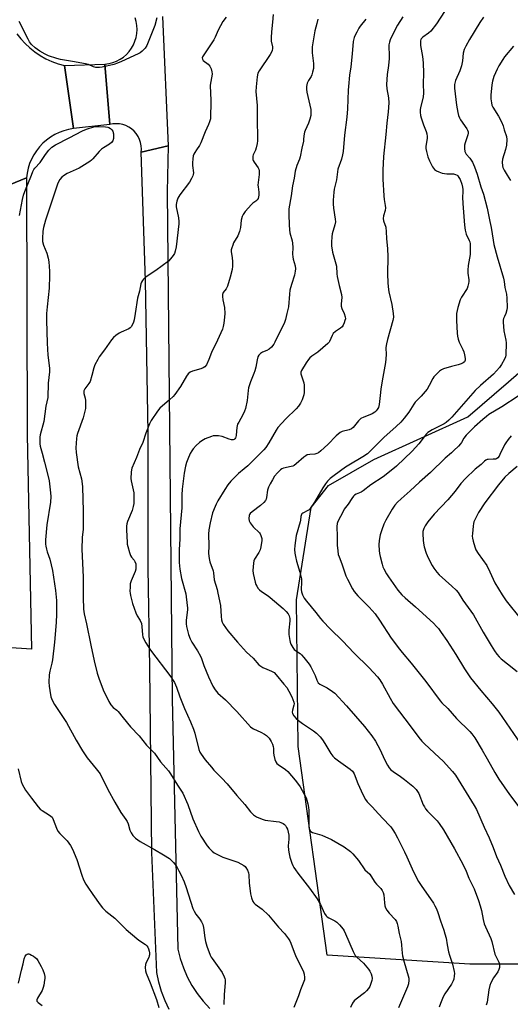
# Model space of a CAD drawing. Units: inches. Extents: x 1303765 to 1309765, y 545448 to 549448.
# Drawn here: x 1307995 to 1308223, y 545678 to 546137 of the extents above; entities that cross this region are included whole.
import ezdxf

# ---------------------------------------------------------------- set-up
doc = ezdxf.new("R2010")
doc.units = ezdxf.units.IN
doc.header["$MEASUREMENT"] = 0
for name, color, linetype in [('NTRL-Farm Land', 3, 'Continuous'), ('TRANS-Road', 130, 'Continuous'), ('Undefined', 1, 'Continuous')]:
    doc.layers.add(name, color=color, linetype=linetype)

msp = doc.modelspace()

# ---------------------------------------------------------------- linework, layer by layer
at = {"layer": 'NTRL-Farm Land'}
msp.add_lwpolyline([(1308647.7, 545698.26), (1308591.72, 545702.09), (1308525.86, 545701.31), (1308438.75, 545696.48), (1308332.72, 545697.06), (1308204.24, 545697.13), (1308137.78, 545701.22), (1308124.21, 545798.35), (1308123.42, 545866.72), (1308130.24, 545909.71), (1308138.33, 545919.93), (1308159.41, 545931.95), (1308203.21, 545951.86), (1308222.22, 545968.16), (1308255.66, 545997.35), (1308332.44, 546048.37), (1308394.2, 546089.9), (1308440.4, 546147.47), (1308467.95, 546168.67), (1308496.71, 546183.96), (1308532.55, 546196.47), (1308572.12, 546201.31), (1308613.47, 546199.36), (1308623.23, 546193.19)], dxfattribs=at)
at = {"layer": 'TRANS-Road'}
for points in [[(1308061.08, 546138.18), (1308063.71, 546077.98), (1308051.16, 546075), (1308051.27, 546076.54), (1308051.18, 546078.07), (1308050.88, 546079.58), (1308050.39, 546081.04), (1308049.72, 546082.43), (1308048.87, 546083.71), (1308047.86, 546084.87), (1308046.7, 546085.88), (1308045.42, 546086.74), (1308044.05, 546087.42), (1308042.59, 546087.92), (1308041.08, 546088.22), (1308039.55, 546088.32), (1308038.01, 546088.22), (1308036.5, 546087.92), (1308034.29, 546116.09), (1308036.12, 546116.34), (1308037.92, 546116.81), (1308039.65, 546117.47), (1308041.29, 546118.32), (1308042.83, 546119.36), (1308044.24, 546120.57), (1308045.5, 546121.92), (1308046.6, 546123.41), (1308047.53, 546125.02), (1308048.26, 546126.72), (1308048.8, 546128.49), (1308049.13, 546130.32), (1308049.26, 546132.17), (1308049.17, 546134.02), (1308048.88, 546135.85), (1308048.38, 546137.63)], [(1307993.31, 546130.2), (1307995.14, 546127.84), (1307997.14, 546125.65), (1307999.32, 546123.61), (1308001.64, 546121.76), (1308004.11, 546120.09), (1308006.79, 546118.57), (1308009.59, 546117.29), (1308012.48, 546116.23), (1308015.45, 546115.41), (1308019.55, 546086.07), (1308017.3, 546085.65), (1308015.1, 546085.04), (1308012.96, 546084.23), (1308010.91, 546083.24), (1308008.95, 546082.06), (1308007.1, 546080.71), (1308005.39, 546079.2), (1308003.82, 546077.55), (1308002.4, 546075.75), (1308001.15, 546073.84), (1308000.08, 546071.83), (1307999.19, 546069.72), (1307998.49, 546067.55), (1307998, 546065.32), (1307997.7, 546063.05), (1307958.36, 546046.95)], [(1307958.36, 546046.95), (1307997.7, 546063.05), (1307998.09, 545943.53), (1308000, 545843.67), (1307988.25, 545844.49)]]:
    msp.add_lwpolyline(points, dxfattribs=at)
msp.add_lwpolyline([(1308036.5, 546087.92), (1308019.55, 546086.07), (1308015.45, 546115.41), (1308034.29, 546116.09)], close=True, dxfattribs=at)
msp.add_polyline3d([(1308064.24, 545675.99, 0), (1308062.25, 545680.09, 0), (1308060.61, 545684.34, 0), (1308059.33, 545688.71, 0), (1308058.42, 545693.18, 0), (1308056.12, 545749.14, 0), (1308055.22, 545835.2, 0), (1308054.34, 545881.35, 0), (1308054.46, 545944.47, 0), (1308053.21, 546015.41, 0), (1308051.16, 546075, 0), (1308063.71, 546077.98, 0), (1308063.22, 546056.57, 0), (1308065.61, 545820.55, 0), (1308068.24, 545704.11, 0), (1308069.34, 545699.7, 0), (1308070.8, 545695.39, 0), (1308072.62, 545691.22, 0), (1308074.78, 545687.21, 0), (1308077.26, 545683.4, 0), (1308080.05, 545679.81, 0), (1308083.14, 545676.46, 0)], dxfattribs=at)
at = {"layer": 'Undefined'}
for points, elevation in [([(1308112.6, 546139.13), (1308112.36, 546135.61), (1308111.78, 546131.1), (1308111.64, 546128.48), (1308111.69, 546126.76), (1308112.29, 546124.11), (1308112.29, 546123.27), (1308112.15, 546122.47), (1308111.79, 546121.55), (1308111.23, 546120.57), (1308106.02, 546113.01), (1308105.48, 546111.78), (1308105.14, 546110.09), (1308104.64, 546105.42), (1308104.53, 546103.37), (1308105.22, 546096.85), (1308105.1, 546089.45), (1308105.32, 546082.29), (1308105.31, 546080.31), (1308105.15, 546079.15), (1308104.66, 546077.13), (1308104.29, 546076.03), (1308103.29, 546073.76), (1308103.14, 546073.24), (1308103.06, 546072.45), (1308103.14, 546071.66), (1308103.31, 546071.15), (1308103.73, 546070.41), (1308105.56, 546067.79), (1308105.88, 546067.11), (1308106.06, 546066.36), (1308106.06, 546064.66), (1308105.52, 546059.76), (1308105.56, 546058.92), (1308105.89, 546056.44), (1308105.91, 546055.03), (1308105.84, 546054.22), (1308105.58, 546053.49), (1308105.12, 546052.87), (1308104.53, 546052.32), (1308103.19, 546051.33), (1308102.56, 546050.73), (1308099.63, 546047.44), (1308098.59, 546046.05), (1308098.16, 546045.05), (1308097.73, 546043.47), (1308097.44, 546040.02), (1308096.94, 546038.13), (1308096.12, 546036.06), (1308094.2, 546032.91), (1308093.75, 546031.84), (1308093.29, 546030.47), (1308093.1, 546029.64), (1308093.05, 546028.78), (1308093.53, 546025.87), (1308093.67, 546024.18), (1308093.71, 546021.93), (1308093.5, 546020.5), (1308092.61, 546016.81), (1308091.31, 546012.77), (1308090.7, 546011.51), (1308089.29, 546009.71), (1308089.08, 546009.26), (1308088.99, 546008.75), (1308089, 546007.94), (1308089.2, 546006.26), (1308089.86, 546002.81), (1308090.08, 546000)], 454), ([(1308192.35, 546140.61), (1308188.64, 546134.83), (1308186, 546131.41), (1308184.95, 546130.44), (1308182.32, 546128.68), (1308181.57, 546127.9), (1308181.33, 546127.45), (1308181.2, 546126.96), (1308181.12, 546125.91), (1308181.25, 546124.75), (1308182.14, 546119.63), (1308182.44, 546116.69), (1308182.53, 546111.84), (1308182.37, 546106.89), (1308182.62, 546102.5), (1308182.41, 546100.82), (1308181.18, 546095.74), (1308181.08, 546094.87), (1308181.08, 546093.69), (1308181.21, 546092.21), (1308181.47, 546091.09), (1308182.61, 546087.86), (1308183.9, 546084.64), (1308184.19, 546083.53), (1308184.3, 546082.4), (1308184.27, 546081.55), (1308183.65, 546077.64), (1308183.7, 546076.81), (1308183.98, 546075.42), (1308184.64, 546072.94), (1308185.38, 546071.09), (1308186.72, 546068.26), (1308187.18, 546067.57), (1308187.75, 546067), (1308188.68, 546066.38), (1308189.68, 546065.86), (1308191.26, 546065.35), (1308193.44, 546064.98), (1308196.49, 546064.97), (1308197.53, 546064.71), (1308198.23, 546064.33), (1308198.61, 546063.98), (1308199.1, 546063.35), (1308199.65, 546062.41), (1308200.41, 546060.15), (1308200.74, 546058.81), (1308200.91, 546057.72), (1308200.92, 546056.63), (1308200.76, 546054.15), (1308200.84, 546051.18), (1308201.72, 546041.06), (1308201.99, 546038.77), (1308202.42, 546036.89), (1308203.86, 546033.96), (1308204.11, 546033.26), (1308204.27, 546032.44), (1308204.36, 546029.77), (1308204.32, 546027.38), (1308203.41, 546022.33), (1308203.17, 546020.1), (1308203.23, 546018.72), (1308203.74, 546015.66), (1308203.72, 546014.83), (1308203.58, 546014), (1308203.26, 546012.64), (1308202.86, 546011.58), (1308200.35, 546007.55), (1308199.67, 546006.26), (1308198.58, 546002.69), (1308197.93, 546000)], 446), ([(1308000, 546125.23), (1307999.19, 546126.38), (1307998.45, 546127.67), (1307994.38, 546135.85)], 458), ([(1308058.45, 546137.6), (1308057.53, 546134.01), (1308053.78, 546124.74), (1308052.99, 546123.54), (1308051.63, 546122.05), (1308050.74, 546121.34), (1308049.71, 546120.78), (1308041.96, 546117.21), (1308040.12, 546116.43), (1308038.45, 546115.94), (1308032.92, 546114.67), (1308031.76, 546114.45), (1308030.88, 546114.41), (1308030.01, 546114.51), (1308028.87, 546114.8), (1308026.54, 546115.83), (1308025.2, 546116.26), (1308019.14, 546117.26), (1308013.58, 546118.28), (1308011.88, 546118.73), (1308008, 546119.98), (1308006.4, 546120.65), (1308003.96, 546122.04), (1308001.79, 546123.59), (1308000, 546125.23)], 458), ([(1308090.78, 546137.91), (1308089.11, 546135.83), (1308086.92, 546131.86), (1308085.57, 546128.63), (1308084.91, 546127.31), (1308080.32, 546120.45), (1308079.75, 546119.46), (1308079.58, 546118.97), (1308079.64, 546118.35), (1308080.02, 546117.78), (1308082.33, 546116), (1308083.13, 546115.11), (1308083.73, 546113.83), (1308084.11, 546112.46), (1308084.16, 546111.61), (1308084.05, 546110.47), (1308083.39, 546107.22), (1308083.27, 546106.1), (1308083.56, 546099.11), (1308083.34, 546090.62), (1308083.01, 546089.23), (1308082.55, 546087.88), (1308080.95, 546084.5), (1308078.94, 546079.36), (1308078.3, 546078.14), (1308076.9, 546076.19), (1308076.11, 546074.92), (1308075.69, 546074.13), (1308075.42, 546073.38), (1308075.2, 546072.02), (1308075.08, 546070.07), (1308075.11, 546068.93), (1308075.43, 546065.44), (1308075.37, 546064.6), (1308075.21, 546064.07), (1308074.59, 546062.78), (1308073.56, 546061.04), (1308069.08, 546055.17), (1308068.27, 546053.62), (1308067.77, 546052.27), (1308067.46, 546050.65), (1308067.44, 546049.55), (1308068.52, 546044.5), (1308068.7, 546042.85), (1308068.72, 546041.74), (1308067.37, 546031.04), (1308066.98, 546029.03), (1308066.62, 546027.97), (1308066.07, 546027), (1308064.85, 546025.43), (1308063.87, 546024.4), (1308057.93, 546020.06), (1308053.04, 546016.68), (1308052.15, 546015.92), (1308051.69, 546015.32), (1308051.32, 546014.59), (1308051.05, 546013.81), (1308050.29, 546010.39), (1308049.36, 546007.14), (1308048.36, 546000)], 456), ([(1308133.45, 546136.93), (1308132.87, 546134.97), (1308132.06, 546131.51), (1308130.83, 546124.08), (1308130.72, 546121.28), (1308131.41, 546116.34), (1308131.45, 546115.22), (1308131.33, 546114.09), (1308130.98, 546112.38), (1308130.58, 546111), (1308130.24, 546110.25), (1308129.11, 546108.38), (1308128.49, 546107.17), (1308128.2, 546106.42), (1308128.04, 546105.62), (1308128.08, 546104.45), (1308128.3, 546102.97), (1308130.08, 546094.96), (1308130.17, 546093.83), (1308130.07, 546092.2), (1308129.68, 546090.46), (1308129.03, 546088.55), (1308127.44, 546085.17), (1308127.14, 546084.36), (1308126.82, 546082.65), (1308126.78, 546080.91), (1308126.69, 546080.13), (1308125.91, 546076.86), (1308125.12, 546072.86), (1308124.79, 546071.75), (1308123.64, 546068.8), (1308122.89, 546066.25), (1308122.3, 546062.92), (1308121.52, 546059.34), (1308120.92, 546054.75), (1308119.94, 546048.71), (1308119.86, 546047.49), (1308119.87, 546046.01), (1308120.02, 546041.27), (1308120.19, 546038.93), (1308120.42, 546037.49), (1308121.38, 546033.79), (1308121.59, 546032.64), (1308121.71, 546030.63), (1308121.63, 546027.52), (1308121.68, 546026.41), (1308121.92, 546025.33), (1308122.87, 546022.14), (1308123.03, 546020.8), (1308122.91, 546019.69), (1308122.5, 546017.75), (1308121.08, 546013.42), (1308120.43, 546010.91), (1308120.17, 546008.9), (1308119.73, 546003.12), (1308119.03, 546000)], 452), ([(1308155.77, 546137.04), (1308153.13, 546133.68), (1308152.49, 546132.74), (1308151.51, 546130.99), (1308150.73, 546129.46), (1308150.31, 546128.42), (1308149.92, 546126.61), (1308149.42, 546120.81), (1308148.73, 546114.75), (1308148.16, 546110.85), (1308147.61, 546105.7), (1308147.5, 546103.94), (1308147.26, 546095.3), (1308146.84, 546091.35), (1308145.78, 546082.94), (1308145.25, 546075.46), (1308144.93, 546073.8), (1308144.44, 546071.88), (1308142.78, 546067.1), (1308142.11, 546062.14), (1308141.07, 546057.86), (1308140.86, 546056.44), (1308140.51, 546052.72), (1308140.47, 546051.01), (1308140.68, 546049.07), (1308141.51, 546043.85), (1308141.56, 546042.67), (1308141.31, 546041.24), (1308140.08, 546037.07), (1308139.9, 546035.67), (1308139.73, 546033.11), (1308139.78, 546031.41), (1308140.27, 546028.6), (1308142.02, 546021.98), (1308142.23, 546018.38), (1308142.38, 546017.25), (1308143.31, 546013.05), (1308144.46, 546008.89), (1308144.53, 546007.47), (1308144.27, 546004.51), (1308144.28, 546003.34), (1308144.6, 546002.26), (1308145.61, 546000)], 450), ([(1308172.97, 546138.06), (1308170.56, 546134.2), (1308167.47, 546128.45), (1308167.02, 546127.38), (1308166.74, 546126.33), (1308166.5, 546125), (1308166.45, 546124.16), (1308166.63, 546120.31), (1308166.61, 546118.63), (1308166.26, 546115.42), (1308165.64, 546111.25), (1308165.37, 546106.58), (1308165.55, 546104.63), (1308166.35, 546100.34), (1308166.4, 546097.99), (1308166.07, 546093.92), (1308165.5, 546088.63), (1308165.06, 546083.26), (1308163.97, 546072.98), (1308163.59, 546066.76), (1308163.68, 546062.43), (1308164.16, 546054.82), (1308164.31, 546053.06), (1308164.74, 546050.27), (1308164.83, 546049.19), (1308164.69, 546047.96), (1308164, 546045.5), (1308163.85, 546044.18), (1308164.01, 546043.13), (1308165.03, 546040.09), (1308165.28, 546038.03), (1308165.38, 546034.84), (1308165.83, 546030), (1308166.03, 546026.52), (1308165.88, 546018.29), (1308165.93, 546014.4), (1308166.07, 546012.33), (1308166.47, 546010), (1308167.87, 546004.12), (1308168.42, 546000)], 448), ([(1308210.46, 546137.86), (1308208.76, 546135.49), (1308203.96, 546127.52), (1308202.26, 546124.43), (1308201.52, 546122.85), (1308201.12, 546121.2), (1308200.76, 546117.58), (1308200.28, 546115.26), (1308199.47, 546112.92), (1308197.5, 546108.49), (1308197.06, 546106.6), (1308197, 546105.76), (1308197.04, 546104.88), (1308197.94, 546096.95), (1308198.56, 546093.49), (1308198.9, 546092.07), (1308199.29, 546091.09), (1308199.8, 546090.14), (1308202.79, 546085.98), (1308203.14, 546085.27), (1308203.34, 546084.49), (1308203.38, 546083.97), (1308203.25, 546083.15), (1308201.97, 546079.36), (1308201.71, 546078.26), (1308201.7, 546076.8), (1308201.91, 546075.36), (1308202.09, 546074.83), (1308202.5, 546074.16), (1308204.14, 546072.26), (1308204.83, 546071.34), (1308205.36, 546070.36), (1308206.3, 546068.31), (1308207.61, 546064.82), (1308209.36, 546059), (1308210.5, 546055.54), (1308212.17, 546048.93), (1308213.52, 546042.86), (1308214.05, 546040.08), (1308214.96, 546034.15), (1308215.41, 546032.1), (1308216.85, 546026.34), (1308219.86, 546016.35), (1308220.14, 546014.84), (1308220.5, 546012.04), (1308221.19, 546009.02), (1308221.42, 546007.14), (1308221.53, 546002.72), (1308221.37, 546001.67), (1308220.94, 546000)], 444), ([(1308224.52, 546124.39), (1308220.35, 546119.46), (1308219.51, 546118.26), (1308217.73, 546115.2), (1308216.94, 546113.65), (1308215.4, 546110.25), (1308214.69, 546108.11), (1308214.37, 546106.43), (1308214.01, 546101.65), (1308214.02, 546099.86), (1308214.19, 546098.08), (1308214.45, 546097.02), (1308214.85, 546096.09), (1308217.54, 546091.86), (1308218.85, 546089.24), (1308219.65, 546087.36), (1308220.21, 546085.46), (1308221.3, 546082.38), (1308221.44, 546080.95), (1308221.29, 546078.33), (1308220.81, 546076.31), (1308219.35, 546071.86), (1308219.23, 546070.45), (1308219.33, 546068.77), (1308219.57, 546067.96), (1308220.2, 546066.67), (1308221.49, 546064.38), (1308223.13, 546061.85)], 442), ([(1308000, 546064.37), (1308000.7, 546066.11), (1308001.19, 546067.06), (1308001.69, 546067.69), (1308004.11, 546070.28), (1308006.61, 546073.92), (1308008.15, 546075.97), (1308008.89, 546076.84), (1308009.53, 546077.42), (1308011.23, 546078.55), (1308017.56, 546081.71), (1308023.76, 546085.06), (1308025.69, 546085.76), (1308029.63, 546086.96), (1308030.49, 546087.09), (1308031.62, 546087.09), (1308034.5, 546086.92), (1308035.61, 546086.74), (1308036.13, 546086.54), (1308036.85, 546086.07), (1308037.48, 546085.46), (1308037.93, 546084.81), (1308038.16, 546084.12), (1308038.23, 546083.54), (1308038.2, 546081.47), (1308037.96, 546080.36), (1308037.36, 546079.54), (1308036.42, 546078.83), (1308033.61, 546077.11), (1308032.65, 546076.42), (1308031.64, 546075.4), (1308028.59, 546071.92), (1308027.97, 546071.32), (1308027.28, 546070.79), (1308022.26, 546067.7), (1308016.69, 546065.14), (1308015.03, 546064.1), (1308014.19, 546063.39), (1308013.27, 546062.28), (1308012.66, 546061.31), (1308012.22, 546060.23), (1308006.65, 546043.43), (1308005.66, 546040.08), (1308005.41, 546038.36), (1308005.21, 546034.86), (1308005.26, 546033.42), (1308005.72, 546031.81), (1308007.21, 546028.09), (1308007.9, 546025.8), (1308008.15, 546024.07), (1308008.49, 546019.73), (1308008.47, 546017.65), (1308008.22, 546011.71), (1308007.3, 546003.01), (1308007.11, 546000)], 458), ([(1307994.51, 546045.52), (1307995.92, 546053.08), (1307996.37, 546055.09), (1307996.96, 546056.74), (1308000, 546064.37)], 458), ([(1308007.11, 546000), (1308007.01, 545996.87), (1308007.36, 545986.13), (1308007.7, 545980.55), (1308008.47, 545974.55), (1308008.52, 545972.84), (1308007.86, 545967.57), (1308007.6, 545960.81), (1308006.81, 545956.9), (1308005.82, 545949.73), (1308004.11, 545943.56), (1308003.98, 545942.45), (1308003.92, 545940.43), (1308003.98, 545939.28), (1308004.18, 545938.2), (1308005.09, 545935.03), (1308006.12, 545930.69), (1308007.9, 545924.04), (1308008.25, 545922.01), (1308008.97, 545916.55), (1308009.07, 545914.81), (1308008.97, 545912.19), (1308007.17, 545901.54), (1308006.63, 545894.55), (1308006.57, 545892.6), (1308006.67, 545891.61), (1308006.98, 545890.28), (1308007.39, 545888.95), (1308008.61, 545885.68), (1308009.88, 545880.34), (1308011.26, 545871.03), (1308011.67, 545866.38), (1308011.65, 545859.94), (1308011.51, 545856.19), (1308010.76, 545847.03), (1308009.8, 545838.82), (1308009.49, 545837.17), (1308008.53, 545833.46), (1308008.31, 545831.77), (1308008.2, 545828.3), (1308008.22, 545826.57), (1308008.53, 545824.5), (1308009.14, 545821.58), (1308009.74, 545819.99), (1308010.74, 545817.96), (1308016.4, 545809.53), (1308020.92, 545801.28), (1308023.82, 545796.41), (1308025.98, 545793.16), (1308030.25, 545788.04), (1308031.98, 545785.69), (1308035.63, 545778.37), (1308038.81, 545772.57), (1308041.62, 545767.75), (1308044.01, 545764.48), (1308044.63, 545763.52), (1308045.06, 545762.46), (1308045.85, 545759.53), (1308046.49, 545758.23), (1308047.27, 545757.01), (1308047.83, 545756.34), (1308048.49, 545755.76), (1308050.61, 545754.17), (1308057.35, 545750.5), (1308061.59, 545747.99), (1308064.26, 545746.27), (1308065.14, 545745.53), (1308066.13, 545744.48), (1308066.86, 545743.59), (1308067.67, 545742.36), (1308068.71, 545740.58), (1308069.78, 545738.53), (1308071.14, 545735.44), (1308072.1, 545732.7), (1308075.22, 545723.07), (1308075.74, 545721.68), (1308076.54, 545720.37), (1308078.5, 545718.05), (1308079.21, 545716.86), (1308079.8, 545715.6), (1308080.17, 545714.15), (1308080.72, 545709.36), (1308081.02, 545707.67), (1308081.73, 545705.39), (1308083.22, 545701.26), (1308083.66, 545700.39), (1308084.15, 545699.65), (1308088.87, 545693.18), (1308089.83, 545691.23), (1308090.08, 545690.46), (1308090.2, 545689.73), (1308090.19, 545688.35), (1308089.72, 545682.93), (1308089.58, 545678.36)], 458), ([(1308048.36, 546000), (1308047.86, 545997.1), (1308047.58, 545995.94), (1308047.15, 545994.91), (1308046.42, 545993.75), (1308046.06, 545993.36), (1308045.35, 545992.88), (1308041.88, 545991.29), (1308040.84, 545990.74), (1308039.41, 545989.75), (1308038.31, 545988.82), (1308037.38, 545987.67), (1308034.12, 545983), (1308031.63, 545979.77), (1308030.89, 545978.54), (1308029.57, 545976), (1308029.04, 545974.68), (1308028.17, 545971.06), (1308027.31, 545968.36), (1308026.73, 545967.34), (1308024.97, 545964.93), (1308024.45, 545963.92), (1308024.37, 545963.32), (1308024.43, 545962.78), (1308025.02, 545960.57), (1308025.19, 545959.44), (1308025.27, 545957.14), (1308025.14, 545955.7), (1308024.13, 545951.35), (1308021.53, 545944.14), (1308021.19, 545943.01), (1308021, 545941.85), (1308020.77, 545937.38), (1308020.92, 545935.33), (1308021.87, 545928.65), (1308023.31, 545923.03), (1308023.73, 545920.69), (1308023.84, 545919.23), (1308024.13, 545907.98), (1308024.16, 545901.08), (1308024.1, 545899.61), (1308023.71, 545895.67), (1308023.56, 545890.2), (1308024.2, 545877.16), (1308024.15, 545867.81), (1308024.34, 545862.31), (1308024.65, 545860.13), (1308025.67, 545855.5), (1308027.62, 545845.54), (1308029.26, 545838.31), (1308030.69, 545832.49), (1308031.37, 545830.23), (1308033.37, 545824.73), (1308036.09, 545819.29), (1308036.97, 545817.8), (1308038.1, 545816.51), (1308039.82, 545815.3), (1308040.39, 545814.75), (1308042.69, 545811.74), (1308046.21, 545807.53), (1308050.25, 545803.37), (1308053.62, 545799.07), (1308057.27, 545795.38), (1308060.19, 545791.21), (1308063.83, 545787.05), (1308064.86, 545785.64), (1308068.02, 545780.36), (1308069.91, 545777.61), (1308070.48, 545776.61), (1308072.82, 545771.44), (1308075.17, 545764.71), (1308077.77, 545758.78), (1308078.89, 545756.69), (1308081.81, 545752.16), (1308082.76, 545751.08), (1308084.21, 545749.7), (1308085.09, 545748.97), (1308086.06, 545748.37), (1308087.84, 545747.44), (1308089.16, 545746.85), (1308094.8, 545745.1), (1308096.16, 545744.57), (1308098.96, 545743.09), (1308099.61, 545742.57), (1308099.94, 545742.14), (1308100.59, 545740.9), (1308101.06, 545739.57), (1308101.19, 545738.72), (1308101.47, 545734.92), (1308102.02, 545729.88), (1308102.52, 545727.92), (1308103.14, 545726.33), (1308103.6, 545725.62), (1308104.18, 545725.03), (1308107.4, 545722.72), (1308110.46, 545719.91), (1308115.12, 545714.37), (1308117.89, 545711.4), (1308119.74, 545708.84), (1308120.36, 545707.87), (1308120.85, 545706.83), (1308122.33, 545702.68), (1308123, 545701.06), (1308126.64, 545693.56), (1308126.99, 545692.5), (1308127.19, 545690.87), (1308127.14, 545689.79), (1308126.93, 545689), (1308125.37, 545685.13), (1308124.34, 545682.38), (1308122.14, 545676.98)], 456), ([(1308090.08, 546000), (1308089.99, 545998.21), (1308089.63, 545995.4), (1308089.38, 545993.97), (1308089.02, 545992.73), (1308086.74, 545987.63), (1308083.92, 545981.85), (1308082.63, 545978.5), (1308081.53, 545976.08), (1308080.85, 545975.21), (1308079.94, 545974.62), (1308078.89, 545974.2), (1308074.96, 545973.15), (1308073.96, 545972.62), (1308073.08, 545971.92), (1308072.22, 545970.78), (1308069.52, 545966.04), (1308066.86, 545962.28), (1308066.07, 545961.41), (1308064.36, 545959.75), (1308059.87, 545955.84), (1308058.71, 545954.53), (1308055.83, 545950.15), (1308054.97, 545948.63), (1308053.3, 545944.19), (1308051.84, 545939.89), (1308050.39, 545936.73), (1308049.01, 545932.96), (1308046.83, 545928), (1308046.64, 545927.17), (1308046.51, 545926.04), (1308046.39, 545923.19), (1308046.55, 545922.02), (1308047.64, 545916.52), (1308047.72, 545914.15), (1308047.66, 545911.49), (1308047.43, 545910.13), (1308046.92, 545908.27), (1308044.81, 545903.12), (1308044.43, 545902.02), (1308044.26, 545901), (1308044.27, 545899.26), (1308044.54, 545893.43), (1308044.64, 545892.56), (1308044.89, 545891.44), (1308045.69, 545888.65), (1308046.17, 545887.3), (1308046.58, 545886.58), (1308047.82, 545885.13), (1308048.22, 545884.57), (1308048.61, 545883.51), (1308048.72, 545882.39), (1308048.61, 545881), (1308048.36, 545879.89), (1308046.49, 545875.47), (1308046.07, 545874.07), (1308045.94, 545872.65), (1308045.92, 545870.64), (1308045.97, 545869.78), (1308046.17, 545868.65), (1308047.14, 545865.01), (1308048.67, 545860.58), (1308049.27, 545859.25), (1308050.61, 545857.07), (1308051.23, 545855.64), (1308051.47, 545854.22), (1308051.71, 545850.34), (1308051.87, 545849.53), (1308052.17, 545848.74), (1308053.3, 545846.71), (1308055.44, 545843.22), (1308065, 545830.78), (1308065.78, 545829.61), (1308066.59, 545828.19), (1308067.53, 545826.06), (1308069.15, 545821.55), (1308071.28, 545816.08), (1308074.17, 545809.96), (1308075.54, 545806.53), (1308076.15, 545804.63), (1308078, 545797.06), (1308078.46, 545795.84), (1308079.02, 545794.87), (1308080.86, 545792.23), (1308083.81, 545788.71), (1308084.97, 545787.42), (1308088.7, 545783.7), (1308091.15, 545781.08), (1308095.62, 545775.62), (1308099.36, 545771.39), (1308101.99, 545768.06), (1308103.37, 545766.62), (1308104.83, 545765.73), (1308107.45, 545764.51), (1308108.82, 545764.19), (1308113.93, 545763.57), (1308115.35, 545763.33), (1308116.18, 545763.06), (1308117.24, 545762.54), (1308117.94, 545762.03), (1308118.29, 545761.64), (1308118.86, 545760.74), (1308119.19, 545759.98), (1308119.58, 545758.55), (1308119.86, 545757.1), (1308119.9, 545755.33), (1308119.59, 545752.22), (1308119.73, 545750.16), (1308119.97, 545748.5), (1308120.37, 545746.94), (1308121.27, 545744.15), (1308121.7, 545743.09), (1308122.21, 545742.13), (1308122.94, 545740.98), (1308124.07, 545739.4), (1308129.52, 545732.41), (1308133.05, 545727.56), (1308134.66, 545724.9), (1308136.55, 545720.74), (1308137.24, 545719.62), (1308137.8, 545719.05), (1308138.48, 545718.58), (1308141.27, 545717.21), (1308142.22, 545716.63), (1308143.47, 545715.4), (1308145.14, 545713.33), (1308145.59, 545712.58), (1308146.22, 545711.25), (1308149.78, 545702.97), (1308150.39, 545701.72), (1308150.82, 545701.07), (1308151.51, 545700.33), (1308154.7, 545697.56), (1308157.05, 545694.73), (1308157.65, 545693.78), (1308158.23, 545692.53), (1308158.52, 545691.47), (1308158.62, 545690.36), (1308158.55, 545689.53), (1308158.14, 545688.11), (1308157.57, 545686.74), (1308156.98, 545685.78), (1308156.1, 545684.7), (1308155.19, 545683.78), (1308151.22, 545680.82), (1308150.34, 545680.05), (1308149.46, 545678.88), (1308148.64, 545676.97)], 454), ([(1308119.03, 546000), (1308118.31, 545997.13), (1308117.83, 545995.76), (1308113.44, 545986.65), (1308112.88, 545985.64), (1308111.76, 545984.3), (1308110.66, 545983.34), (1308109.69, 545982.81), (1308107.62, 545981.9), (1308106.67, 545981.33), (1308105.9, 545980.53), (1308105.5, 545979.77), (1308105.08, 545978.35), (1308104.49, 545975), (1308104.08, 545973.33), (1308103.63, 545972.03), (1308102.04, 545968.09), (1308101.14, 545965.37), (1308100.94, 545964.12), (1308100.5, 545959.46), (1308099.78, 545955.82), (1308099.3, 545954.51), (1308098.47, 545952.74), (1308096.54, 545949.43), (1308096.06, 545948.4), (1308095.7, 545946.84), (1308095.43, 545943.3), (1308095.24, 545942.47), (1308095.03, 545942.04), (1308094.74, 545941.66), (1308094.38, 545941.39), (1308093.95, 545941.22), (1308093.25, 545941.14), (1308092.14, 545941.4), (1308088.8, 545942.7), (1308087.16, 545942.97), (1308085.5, 545943.08), (1308084.67, 545942.99), (1308083.84, 545942.77), (1308080.86, 545941.6), (1308079.39, 545940.75), (1308078.23, 545939.94), (1308076.72, 545938.5), (1308075.31, 545936.96), (1308074.66, 545936.01), (1308073.95, 545934.77), (1308072.79, 545932.19), (1308072.17, 545930.61), (1308071.75, 545928.9), (1308071.12, 545925.72), (1308070.16, 545918.2), (1308070.08, 545915.54), (1308070.13, 545909.47), (1308069.13, 545899.8), (1308069.12, 545895.07), (1308068.78, 545889.91), (1308068.88, 545884), (1308069.15, 545880.89), (1308069.92, 545876.65), (1308071.94, 545869.47), (1308072.61, 545864.12), (1308072.7, 545862.93), (1308072.67, 545862.07), (1308072.06, 545857.24), (1308072.06, 545855.45), (1308072.19, 545854.27), (1308073.19, 545850.55), (1308073.98, 545848.47), (1308074.74, 545847.02), (1308077.34, 545842.94), (1308078.7, 545840.39), (1308079.17, 545839.35), (1308080.31, 545836.14), (1308082.52, 545830.78), (1308084.54, 545826.55), (1308085.59, 545824.82), (1308086.88, 545823.27), (1308090.34, 545820.09), (1308095.71, 545814.65), (1308102.06, 545807.6), (1308102.71, 545807.09), (1308103.44, 545806.66), (1308106.82, 545805.14), (1308108.54, 545804.22), (1308109.46, 545803.5), (1308110.71, 545802.24), (1308111.23, 545801.54), (1308111.66, 545800.78), (1308112.28, 545799.45), (1308112.67, 545798.36), (1308112.78, 545797.53), (1308112.74, 545795.44), (1308112.85, 545794.33), (1308113.3, 545792.29), (1308113.76, 545791.23), (1308114.3, 545790.55), (1308114.94, 545789.97), (1308118.32, 545787.67), (1308119.42, 545786.74), (1308122.91, 545782.8), (1308123.96, 545781.38), (1308125.09, 545779.66), (1308127.89, 545774.55), (1308128.27, 545773.44), (1308128.69, 545771.71), (1308129.06, 545769.97), (1308129.18, 545768.81), (1308129.17, 545761.13), (1308129.42, 545759.87), (1308129.8, 545759.2), (1308130.17, 545758.85), (1308130.92, 545758.45), (1308135.19, 545757.12), (1308139.74, 545755.08), (1308145.59, 545751.69), (1308148.54, 545749.6), (1308149.74, 545748.41), (1308152.3, 545745.34), (1308155.28, 545740.98), (1308157.62, 545738.98), (1308158.12, 545738.28), (1308159.89, 545735.26), (1308160.64, 545734.37), (1308162.65, 545732.25), (1308163.36, 545731.34), (1308163.84, 545730.39), (1308164.16, 545729.37), (1308164.37, 545725.66), (1308164.62, 545724.31), (1308164.95, 545723.28), (1308165.54, 545722.28), (1308166.61, 545720.87), (1308169.44, 545717.85), (1308169.97, 545716.99), (1308170.34, 545716.07), (1308170.65, 545714.78), (1308171.28, 545711.35), (1308172.14, 545707.69), (1308172.35, 545705.99), (1308172.63, 545702.16), (1308172.8, 545701), (1308173.61, 545697.94), (1308175.45, 545691.71), (1308175.7, 545690.55), (1308175.74, 545689.67), (1308175.59, 545687.91), (1308175.17, 545686.54), (1308171.01, 545676.71)], 452), ([(1308145.61, 546000), (1308146.16, 545998.45), (1308146.25, 545997.45), (1308146.04, 545996.64), (1308145.64, 545995.58), (1308145.17, 545994.55), (1308144.75, 545993.84), (1308143.97, 545993.09), (1308141.63, 545991.53), (1308140.6, 545990.63), (1308140.04, 545989.71), (1308138.87, 545987.01), (1308138.62, 545986.57), (1308138.05, 545985.93), (1308133.35, 545982.02), (1308130.57, 545980.11), (1308129.74, 545979.4), (1308129.04, 545978.56), (1308127.92, 545976.98), (1308125.74, 545973.45), (1308125.45, 545972.7), (1308125.43, 545971.94), (1308125.74, 545970.89), (1308126.94, 545967.73), (1308127.06, 545966.62), (1308127.05, 545964.92), (1308126.98, 545963.22), (1308126.81, 545962.09), (1308126.08, 545959.86), (1308125.36, 545958.27), (1308124.4, 545956.88), (1308123.33, 545955.57), (1308118.48, 545950.97), (1308114.81, 545946.94), (1308114, 545945.72), (1308110.6, 545939.82), (1308109.16, 545937.63), (1308108.24, 545936.5), (1308105.62, 545933.83), (1308100.78, 545929.11), (1308099.14, 545927.62), (1308096.42, 545925.43), (1308095.33, 545924.41), (1308092.81, 545921.86), (1308091.54, 545920.26), (1308090.09, 545918.1), (1308086.78, 545912.69), (1308085.98, 545911.26), (1308085.51, 545910.19), (1308084.42, 545907.16), (1308083.2, 545902.59), (1308082.6, 545899.27), (1308082.43, 545897.29), (1308082.58, 545891.88), (1308082.55, 545888.2), (1308082.8, 545885.96), (1308083.16, 545884.3), (1308084.63, 545880.18), (1308084.81, 545879.19), (1308085.16, 545876.05), (1308086.5, 545871.47), (1308086.9, 545869.78), (1308088, 545864.1), (1308088.4, 545858.85), (1308088.59, 545857.39), (1308088.86, 545856.26), (1308089.27, 545855.38), (1308091.51, 545852.31), (1308096.05, 545846.93), (1308100.22, 545842.39), (1308103.21, 545839.47), (1308105.98, 545836.5), (1308106.8, 545835.77), (1308107.75, 545835.18), (1308109.6, 545834.36), (1308111.86, 545833.51), (1308113.02, 545832.82), (1308114.05, 545831.79), (1308117.63, 545827.47), (1308118.89, 545825.84), (1308119.94, 545824.12), (1308121.22, 545821.48), (1308122.14, 545819.06), (1308122.3, 545818.25), (1308122.29, 545817.72), (1308121.61, 545815.27), (1308121.49, 545814.46), (1308121.6, 545813.74), (1308122.16, 545812.75), (1308123.29, 545811.39), (1308124.36, 545810.44), (1308126.22, 545809.12), (1308131.43, 545805.68), (1308132.82, 545804.58), (1308134.45, 545802.89), (1308135.5, 545801.55), (1308136.61, 545799.88), (1308139.46, 545795.13), (1308140.32, 545793.93), (1308141.17, 545793.14), (1308143.03, 545791.7), (1308148.49, 545787.85), (1308149.57, 545786.94), (1308149.91, 545786.48), (1308150.32, 545785.7), (1308152.05, 545781.24), (1308154.29, 545776.01), (1308155.54, 545773.77), (1308156.42, 545772.66), (1308158.77, 545770.22), (1308161.44, 545767.21), (1308166.62, 545761.85), (1308167.35, 545760.99), (1308168.34, 545759.56), (1308169.43, 545757.84), (1308170.51, 545755.87), (1308173.79, 545749.42), (1308174.9, 545747.1), (1308178.01, 545740.01), (1308180.3, 545735.55), (1308181.45, 545733.69), (1308187.19, 545725.41), (1308187.84, 545724.31), (1308188.6, 545722.77), (1308189.22, 545721.09), (1308190.46, 545717.25), (1308192.05, 545712.85), (1308192.57, 545711.18), (1308193.07, 545709.2), (1308193.58, 545706.01), (1308194.26, 545702.79), (1308194.67, 545701.35), (1308196.1, 545697.11), (1308196.86, 545693.68), (1308196.96, 545692.81), (1308196.92, 545691.63), (1308196.71, 545690.17), (1308196.48, 545689.32), (1308195.63, 545687.81), (1308192.5, 545683.35), (1308191.68, 545681.84), (1308190.48, 545678.78), (1308189.91, 545677.08)], 450), ([(1308168.42, 546000), (1308168.57, 545998.29), (1308168.39, 545996.66), (1308165.77, 545987.85), (1308165.32, 545985.82), (1308165.13, 545984.15), (1308165.15, 545980.77), (1308164.95, 545977.22), (1308163.58, 545970.26), (1308162.72, 545964.85), (1308162.5, 545963.13), (1308162.01, 545957.58), (1308161.62, 545956.24), (1308161.07, 545955.3), (1308160.56, 545954.66), (1308159.97, 545954.07), (1308158.76, 545953.26), (1308157.58, 545952.76), (1308154.75, 545951.78), (1308153.49, 545951.12), (1308152.32, 545950.02), (1308149.82, 545946.98), (1308149.01, 545946.25), (1308147.99, 545945.83), (1308144.73, 545945.07), (1308143.75, 545944.56), (1308142, 545942.99), (1308138.04, 545938.97), (1308134.86, 545936.01), (1308133.74, 545935.13), (1308133, 545934.77), (1308131.94, 545934.45), (1308129.6, 545934.39), (1308128.5, 545934.15), (1308127.75, 545933.74), (1308126.81, 545933.07), (1308123.24, 545929.92), (1308122.3, 545929.23), (1308121.79, 545928.98), (1308120.98, 545928.75), (1308117.36, 545928.02), (1308116.65, 545927.73), (1308115.98, 545927.24), (1308114.58, 545925.8), (1308113.27, 545924.27), (1308112.21, 545922.6), (1308111.13, 545920.62), (1308110.43, 545919.06), (1308109.97, 545917.72), (1308109.51, 545914.33), (1308109.32, 545913.61), (1308109, 545912.94), (1308108.27, 545912.04), (1308106.76, 545910.6), (1308102.75, 545907.63), (1308101.9, 545906.88), (1308101.57, 545906.45), (1308101.38, 545905.95), (1308101.22, 545904.56), (1308101.35, 545903.45), (1308101.84, 545902.49), (1308103.22, 545900.73), (1308106.2, 545897.86), (1308106.53, 545897.4), (1308106.9, 545896.63), (1308107.29, 545895.28), (1308107.29, 545894.15), (1308107.08, 545892.43), (1308106.87, 545891.31), (1308106.47, 545889.96), (1308105.88, 545888.67), (1308103.9, 545885.64), (1308103.6, 545884.89), (1308103.41, 545883.79), (1308103.18, 545880.36), (1308103.23, 545878.94), (1308104.18, 545874.89), (1308104.56, 545873.77), (1308104.92, 545873.05), (1308105.65, 545871.93), (1308106.21, 545871.32), (1308107.12, 545870.61), (1308110.32, 545868.51), (1308111.24, 545867.82), (1308117.25, 545862.63), (1308118.63, 545861.26), (1308119.51, 545860.21), (1308120, 545859.23), (1308120.28, 545857.92), (1308120.28, 545856.96), (1308119.94, 545852.53), (1308119.92, 545850.54), (1308120.36, 545847.73), (1308120.57, 545846.91), (1308120.88, 545846.1), (1308121.71, 545844.54), (1308122.4, 545843.61), (1308123.02, 545843.07), (1308125.11, 545841.65), (1308125.76, 545841.12), (1308126.93, 545839.81), (1308129.32, 545836.8), (1308130.06, 545835.57), (1308131.51, 545832.74), (1308132.09, 545831.43), (1308132.88, 545829.28), (1308133.6, 545828.02), (1308134.32, 545827.35), (1308136.24, 545826.54), (1308137.75, 545825.68), (1308140.2, 545824.08), (1308141.34, 545823.19), (1308146.75, 545817.36), (1308155.19, 545807.72), (1308158.56, 545803.4), (1308160.31, 545800.88), (1308162.44, 545796.86), (1308164.42, 545792.28), (1308165.87, 545789.67), (1308166.66, 545788.41), (1308167.4, 545787.59), (1308168.45, 545786.7), (1308171.86, 545784.47), (1308173.74, 545783.04), (1308177.65, 545779.88), (1308179.11, 545778.43), (1308179.84, 545777.51), (1308180.41, 545776.56), (1308182.5, 545771.3), (1308182.99, 545770.3), (1308183.53, 545769.43), (1308184.45, 545768.35), (1308188.9, 545763.85), (1308189.95, 545762.49), (1308191.91, 545759.64), (1308196.98, 545750.82), (1308200.91, 545743.58), (1308202.39, 545740.42), (1308203.75, 545737.11), (1308206.14, 545732.22), (1308208.25, 545726.71), (1308209.02, 545724.27), (1308209.59, 545722.09), (1308210.34, 545717.92), (1308210.87, 545715.8), (1308211.43, 545714.46), (1308214.02, 545708.97), (1308214.45, 545707.61), (1308215.87, 545701.8), (1308216.38, 545700.54), (1308217.61, 545698.06), (1308217.94, 545697.01), (1308217.99, 545695.6), (1308217.73, 545694.54), (1308217.19, 545693.56), (1308215.21, 545690.73), (1308214, 545688.42), (1308213.44, 545687.09), (1308213.03, 545685.13), (1308212.18, 545679.36), (1308211.82, 545677.97)], 448), ([(1308197.93, 546000), (1308197.89, 545996.79), (1308198.22, 545990.84), (1308198.38, 545989.39), (1308198.72, 545988.03), (1308199.19, 545986.7), (1308200.98, 545983.24), (1308201.42, 545982.15), (1308201.72, 545980.75), (1308201.94, 545979.05), (1308201.92, 545978.24), (1308201.61, 545977.54), (1308201.03, 545976.98), (1308200.07, 545976.52), (1308198.74, 545976.11), (1308195.58, 545975.32), (1308191.98, 545974.24), (1308190.94, 545973.79), (1308190.03, 545973.1), (1308188.35, 545971.49), (1308187.38, 545970.43), (1308186.95, 545969.78), (1308185.3, 545966.5), (1308184.25, 545964.81), (1308181.57, 545961.48), (1308179.42, 545959.48), (1308178.68, 545958.69), (1308178.06, 545957.81), (1308176.58, 545955.25), (1308175.76, 545954.02), (1308173.6, 545951.18), (1308171.99, 545949.46), (1308169.87, 545947.42), (1308164.05, 545942.25), (1308158.42, 545936.49), (1308156.47, 545934.68), (1308154.3, 545933.18), (1308147.86, 545929.44), (1308146.26, 545928.44), (1308140.96, 545924.63), (1308139.16, 545923.1), (1308137.9, 545921.87), (1308137.01, 545920.7), (1308135.69, 545918.75), (1308131.81, 545912.08), (1308129.89, 545909.27), (1308129.34, 545908.65), (1308128.73, 545908.19), (1308126.34, 545907.03), (1308125.97, 545906.71), (1308125.74, 545906.33), (1308125.5, 545905.41), (1308125.36, 545903.76), (1308125.2, 545902.92), (1308123.34, 545896.69), (1308122.68, 545891.96), (1308122.53, 545890.18), (1308122.65, 545888.45), (1308122.94, 545886.79), (1308123.5, 545884.64), (1308125.01, 545879.57), (1308125.78, 545876.39), (1308125.86, 545874.93), (1308125.62, 545871.54), (1308125.74, 545870.39), (1308126.18, 545868.99), (1308127.06, 545867.46), (1308128.09, 545866.01), (1308132.52, 545860.86), (1308134.6, 545858.04), (1308135.73, 545856.74), (1308139.14, 545853.17), (1308144.98, 545847.45), (1308150.22, 545841.94), (1308157.34, 545835.04), (1308161.21, 545830.81), (1308162.27, 545829.41), (1308163.57, 545827.43), (1308167, 545820.87), (1308168.5, 545818.43), (1308176.92, 545807.48), (1308180.38, 545802.65), (1308181.86, 545800.88), (1308183.05, 545799.61), (1308189.96, 545793.25), (1308191.7, 545791.55), (1308196.12, 545786.7), (1308197.46, 545785.05), (1308206.24, 545770.88), (1308207.25, 545769.02), (1308210.85, 545760.85), (1308213.17, 545755.84), (1308215, 545751.42), (1308216.61, 545747.13), (1308218.41, 545743.12), (1308220.43, 545737.98), (1308222.54, 545733.75), (1308224.99, 545729.49)], 446), ([(1308220.94, 546000), (1308220.26, 545998.57), (1308219.9, 545997.62), (1308219.73, 545996.82), (1308219.69, 545995.97), (1308219.95, 545991.94), (1308220.87, 545987.54), (1308221.03, 545986.37), (1308220.92, 545980.58), (1308220.77, 545979.74), (1308220.36, 545978.7), (1308218.98, 545976.19), (1308218.05, 545974.76), (1308215.13, 545971.67), (1308209.09, 545966.44), (1308206.65, 545964.15), (1308195.83, 545951.71), (1308194.4, 545950.29), (1308193.1, 545949.2), (1308192.17, 545948.55), (1308186.69, 545945.8), (1308185.4, 545945.06), (1308184.68, 545944.54), (1308183.87, 545943.73), (1308182.95, 545942.62), (1308180.44, 545939.28), (1308177.28, 545935.85), (1308169.95, 545928.97), (1308166.04, 545925.6), (1308163.81, 545923.96), (1308158.14, 545920.23), (1308154.53, 545917.39), (1308153.54, 545916.84), (1308151.21, 545915.83), (1308150.48, 545915.36), (1308150.06, 545914.97), (1308149.16, 545913.83), (1308147.45, 545911.18), (1308145.71, 545908.85), (1308145.11, 545907.85), (1308142.7, 545903.17), (1308142.38, 545902.16), (1308142.25, 545900.86), (1308142.44, 545896.22), (1308142.36, 545892.1), (1308142.64, 545889.52), (1308142.91, 545887.81), (1308143.26, 545886.72), (1308144.59, 545883.45), (1308146.39, 545877.91), (1308147.16, 545876.3), (1308149.55, 545871.81), (1308150.37, 545870.61), (1308152.04, 545868.62), (1308157.26, 545863.21), (1308160.01, 545860.11), (1308162.09, 545857.26), (1308167.61, 545848.89), (1308171.34, 545843.77), (1308172.59, 545842.18), (1308176.89, 545837.13), (1308183.66, 545828.74), (1308190.28, 545819.59), (1308191.13, 545818.67), (1308193.99, 545816.04), (1308197.93, 545811.46), (1308204.11, 545805.42), (1308205.05, 545804.31), (1308206.44, 545802.37), (1308209.85, 545796.77), (1308212.21, 545792.69), (1308215.73, 545786.31), (1308217.66, 545783.14), (1308222.71, 545776.06), (1308227.92, 545769.01)], 444), ([(1308226.61, 545961.48), (1308219.1, 545956.48), (1308213, 545952.92), (1308211.88, 545952.09), (1308210.21, 545950.65), (1308206.37, 545947.14), (1308202.48, 545943.4), (1308201.37, 545941.98), (1308200.27, 545939.98), (1308199.8, 545939.27), (1308198.82, 545938.19), (1308196.73, 545936.12), (1308195.65, 545935.12), (1308192.69, 545932.67), (1308185.89, 545926.03), (1308180.7, 545921.4), (1308176.35, 545917.38), (1308172.13, 545913.77), (1308170.45, 545912.18), (1308169.23, 545910.75), (1308167.96, 545908.93), (1308165.11, 545903.81), (1308164.17, 545901.98), (1308163.19, 545899.31), (1308162.43, 545896.87), (1308161.99, 545894.25), (1308161.83, 545892.22), (1308161.91, 545889.67), (1308162.04, 545888.26), (1308162.35, 545886.85), (1308163.33, 545883.21), (1308163.69, 545882.12), (1308164.16, 545881.09), (1308165.35, 545878.82), (1308166.24, 545877.38), (1308170.7, 545871.14), (1308172.46, 545869.02), (1308173.98, 545867.61), (1308178.91, 545863.45), (1308187.23, 545855.75), (1308188.66, 545854.34), (1308189.54, 545853.33), (1308190.88, 545851.54), (1308193.5, 545847.74), (1308197.68, 545841.18), (1308201.67, 545834.5), (1308204.52, 545830.3), (1308209.25, 545824.46), (1308214.58, 545818.27), (1308217.62, 545814.41), (1308227.86, 545799.46)], 442), ([(1308223.41, 545942.96), (1308222.09, 545941.39), (1308220.9, 545939.75), (1308220.29, 545938.77), (1308218.17, 545934.29), (1308217.76, 545933.53), (1308217.28, 545932.85), (1308216.65, 545932.38), (1308216.04, 545932.19), (1308215, 545932.09), (1308212.73, 545932.06), (1308212.19, 545931.95), (1308211.56, 545931.64), (1308210.97, 545931.19), (1308209.42, 545929.71), (1308206.69, 545927.44), (1308202.13, 545923.24), (1308200.04, 545920.81), (1308197.29, 545917.25), (1308193.99, 545913.28), (1308187.56, 545906.56), (1308184.55, 545903.01), (1308183.33, 545901.12), (1308182.69, 545899.89), (1308182.3, 545898.55), (1308182.23, 545897.42), (1308182.38, 545894.52), (1308182.54, 545893.09), (1308182.95, 545891.34), (1308183.78, 545888.46), (1308184.75, 545886.3), (1308186.68, 545882.62), (1308187.44, 545881.37), (1308188.81, 545879.62), (1308189.94, 545878.37), (1308195.8, 545873.1), (1308197.77, 545871.12), (1308198.66, 545870.05), (1308200.97, 545866.57), (1308205.85, 545859.69), (1308210.4, 545851.69), (1308214.09, 545845.4), (1308215.65, 545842.87), (1308216.67, 545841.41), (1308217.78, 545840.15), (1308218.78, 545839.18), (1308221.73, 545836.9), (1308226.21, 545833.25)], 440), ([(1308226.14, 545928.77), (1308222.29, 545925.53), (1308220.48, 545923.77), (1308217.57, 545920.28), (1308211.16, 545911.85), (1308208.13, 545907.32), (1308207.07, 545905.19), (1308206.1, 545903.03), (1308205.85, 545902.19), (1308205.67, 545901.03), (1308205.33, 545897.49), (1308205.29, 545896.32), (1308205.38, 545895.44), (1308205.72, 545893.99), (1308206.42, 545891.4), (1308206.94, 545890.02), (1308208.01, 545888.31), (1308212.06, 545882.6), (1308213.47, 545879.79), (1308215.83, 545874.58), (1308219.17, 545868.95), (1308221.11, 545866.24), (1308228.03, 545857.54)], 438), ([(1307993.93, 545788), (1307995.2, 545782.16), (1307995.73, 545780.81), (1307997.27, 545778.05), (1308000, 545774.3)], 460), ([(1308000, 545774.3), (1308003.1, 545770.35), (1308004.09, 545769.28), (1308005, 545768.61), (1308008.38, 545766.51), (1308009.05, 545766.02), (1308009.63, 545765.46), (1308010.17, 545764.48), (1308011.73, 545760.34), (1308012.37, 545759.03), (1308013.31, 545757.92), (1308016.63, 545754.56), (1308018.27, 545752.34), (1308019.17, 545750.63), (1308021.23, 545745.82), (1308023.45, 545738.49), (1308024.33, 545736.37), (1308025.39, 545734.33), (1308026.29, 545732.85), (1308028.59, 545729.47), (1308032.05, 545724.64), (1308033.17, 545723.36), (1308034.74, 545721.77), (1308038.91, 545718.47), (1308044.21, 545713.23), (1308046.18, 545711.44), (1308050.1, 545708.31), (1308053.2, 545706.24), (1308053.81, 545705.67), (1308054.29, 545705.01), (1308054.62, 545704.27), (1308054.9, 545703.21), (1308055, 545702.35), (1308054.99, 545701.5), (1308054.9, 545700.95), (1308054.64, 545700.18), (1308053.52, 545697.93), (1308053.12, 545696.91), (1308052.98, 545695.47), (1308053.1, 545694.02), (1308053.46, 545692.9), (1308055.37, 545688.39), (1308058.33, 545680.61), (1308059.43, 545676.9)], 460), ([(1307994.09, 545688.3), (1307995.35, 545694.24), (1307996.15, 545697.2), (1307996.67, 545699.6), (1307997.19, 545700.81), (1307997.62, 545701.45), (1307998, 545701.78), (1307998.5, 545701.94), (1307998.79, 545701.91), (1307999.37, 545701.71), (1308000, 545701.35)], 462), ([(1308000, 545701.35), (1308000.93, 545700.81), (1308001.85, 545700.16), (1308002.33, 545699.71), (1308002.99, 545698.79), (1308004.58, 545696.04), (1308005.36, 545694.5), (1308005.9, 545692.8), (1308006.2, 545691.35), (1308006.22, 545690.48), (1308006.15, 545689.62), (1308005.81, 545687.33), (1308005.57, 545686.21), (1308004.97, 545684.87), (1308002.81, 545681.26), (1308002.53, 545680.5), (1308002.56, 545679.93), (1308002.81, 545679.54), (1308003.18, 545679.19), (1308005.03, 545677.91)], 462)]:
    msp.add_lwpolyline(points, dxfattribs=dict(at, elevation=elevation))

doc.saveas('drawing.dxf')
